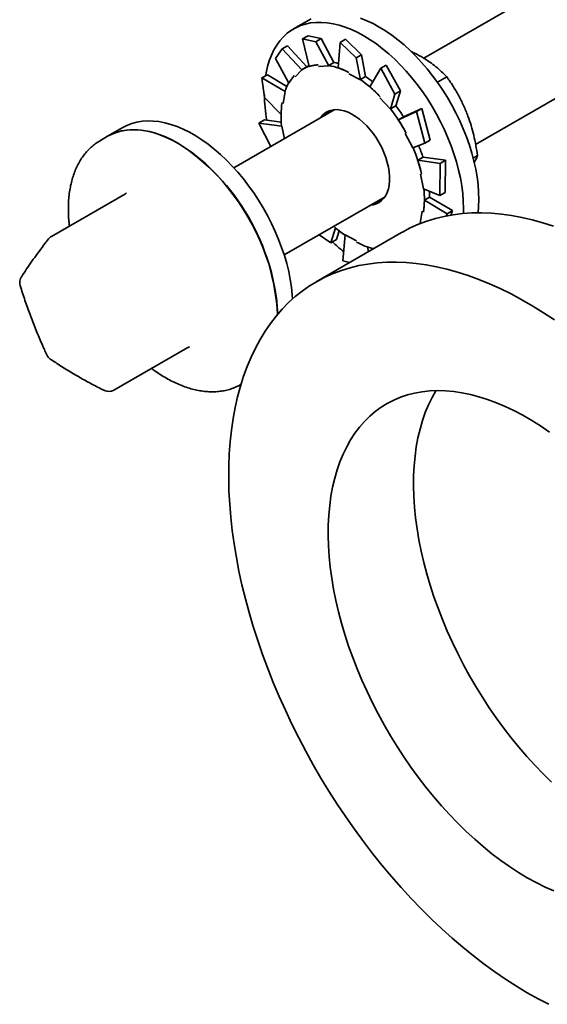
# Model space of a CAD drawing. Units: inches. Extents: x 0.1 to 8.4, y 0.1 to 10.9.
# Drawn here: x 6.3 to 6.4, y 8.7 to 9 of the extents above; entities that cross this region are included whole.
import ezdxf

# ---------------------------------------------------------------- set-up
doc = ezdxf.new("R2010")
doc.units = ezdxf.units.IN
doc.header["$MEASUREMENT"] = 0

msp = doc.modelspace()

# ---------------------------------------------------------------- linework, layer by layer
at = {"color": 7, "linetype": 'Continuous', "lineweight": 35}
for p, q in [((6.551785279936728, 9.08848719821144), (6.399739445372594, 9.000713006243776)), ((6.415865447711329, 8.9739389421473), (6.567409004675296, 9.061423175428333)), ((6.364040608369562, 9.012579590874214), (6.359267643708177, 9.009824217024978)), ((6.363775199376675, 9.007681432530733), (6.362081899958007, 9.006703911583454)), ((6.362081899958007, 9.006703911583454), (6.366179623156167, 9.005854061309389)), ((6.362081899958007, 9.006703911583454), (6.364081655915429, 8.998153428740743)), ((6.367872922574835, 9.006831582256668), (6.363775199376675, 9.007681432530733)), ((6.366179623156167, 9.005854061309389), (6.367872922574835, 9.006831582256668)), ((6.367872922574835, 9.006831582256668), (6.371799942739902, 8.999393688352919)), ((6.375434631368102, 9.006598414865376), (6.373741331949436, 9.005620893918097)), ((6.380371972886991, 9.001818244813196), (6.375434631368102, 9.006598414865376)), ((6.353699198764268, 9.000612862137938), (6.355745809904164, 9.003630818091402)), ((6.355745809904164, 9.003630818091402), (6.357439109322831, 9.004608339038679)), ((6.355745809904164, 9.003630818091402), (6.361884274380935, 8.997061257046763)), ((6.357439109322831, 9.004608339038679), (6.363433274771507, 8.998084284376056)), ((6.366179623156167, 9.005854061309389), (6.370224082030028, 8.99835924557976)), ((6.373741331949436, 9.005620893918097), (6.373086707596161, 8.99774024657775)), ((6.373741331949436, 9.005620893918097), (6.378678673468324, 9.000840723865917)), ((6.353699198764268, 9.000612862137938), (6.35776249097398, 8.992983277741168)), ((6.378678673468324, 9.000840723865917), (6.380371972886991, 9.001818244813196)), ((6.378678673468324, 9.000840723865917), (6.380034652907988, 8.994024339058805)), ((6.380371972886991, 9.001818244813196), (6.381644612741362, 8.995050180423918)), ((6.359784067051791, 8.994900147787394), (6.361884274380935, 8.997061257046763)), ((6.361884274380935, 8.997061257046763), (6.361819622940576, 8.99715225204165)), ((6.363527441450759, 8.998138643015597), (6.361901095785532, 8.997199773647457)), ((6.367064312885269, 8.998196168114786), (6.370224082030028, 8.99835924557976)), ((6.370186000527141, 8.998461979345477), (6.371799942739902, 8.999393688352919)), ((6.370224082030028, 8.99835924557976), (6.370186000527141, 8.998461979345477)), ((6.386368191750038, 8.99757833340109), (6.382997999486114, 8.991818179623266)), ((6.388061491168705, 8.998555854348368), (6.386368191750038, 8.99757833340109)), ((6.386368191750038, 8.99757833340109), (6.390767372771159, 8.989583752974502)), ((6.392460672189826, 8.99056127392178), (6.388061491168705, 8.998555854348368)), ((6.349443798232261, 8.99461131949519), (6.351137097650928, 8.995588840442469)), ((6.350253527966029, 8.988554160185242), (6.349443798232261, 8.99461131949519)), ((6.349443798232261, 8.99461131949519), (6.356667025519203, 8.990387457128023)), ((6.351137097650928, 8.995588840442469), (6.357221924455333, 8.99196449432152)), ((6.376441136275012, 8.995891599928449), (6.380034652907988, 8.994024339058805)), ((6.380030670528602, 8.994118471416474), (6.381644612741362, 8.995050180423918)), ((6.380034652907988, 8.994024339058805), (6.380030670528602, 8.994118471416474)), ((6.403970723471128, 8.993272809222068), (6.406890720190304, 8.994958487447379)), ((6.350253527966029, 8.988554160185242), (6.355379679899285, 8.983245636457255)), ((6.35604235197757, 8.986656352004427), (6.356667025519203, 8.990387457128023)), ((6.356667025519203, 8.990387457128023), (6.356588601683467, 8.990448693977546)), ((6.386057379483829, 8.988442873040585), (6.389372876255861, 8.984915121348426)), ((6.390767372771159, 8.989583752974502), (6.389372876255861, 8.984915121348426)), ((6.390767372771159, 8.989583752974502), (6.392460672189826, 8.99056127392178)), ((6.392460672189826, 8.99056127392178), (6.391017744133548, 8.985913706088972)), ((6.372069831909599, 8.984739678393433), (6.34072999952731, 8.966647578260318)), ((6.389372876255861, 8.984915121348426), (6.389403801920787, 8.98498199708153)), ((6.389403801920787, 8.98498199708153), (6.391017744133548, 8.985913706088972)), ((6.399154886006658, 8.98514665912469), (6.393465704446025, 8.98249304003352)), ((6.399154886006658, 8.98514665912469), (6.39746158658799, 8.98416913817741)), ((6.401744697843231, 8.975290256840358), (6.399154886006658, 8.98514665912469)), ((6.39746158658799, 8.98416913817741), (6.391852446704721, 8.981560180436482)), ((6.393466430400601, 8.98249191339162), (6.391852446704721, 8.981560180436482)), ((6.39746158658799, 8.98416913817741), (6.400051398424563, 8.97431273589308)), ((6.306234629278363, 8.979208909459791), (6.301461664616978, 8.976453535610554)), ((6.348521732213287, 8.980582015957339), (6.350215031631955, 8.981559536904616)), ((6.352236752900683, 8.973290287747629), (6.348521732213287, 8.980582015957339)), ((6.348521732213287, 8.980582015957339), (6.355605679929488, 8.97965967369658)), ((6.350215031631955, 8.981559536904616), (6.355436677704259, 8.98084441624278)), ((6.355605679929488, 8.97965967369658), (6.355529019126291, 8.979679022379603)), ((6.356447102765878, 8.975720881213842), (6.355605679929488, 8.97965967369658)), ((6.301461664616978, 8.976453535610554), (6.299251941854696, 8.975177889812775)), ((6.394008386603721, 8.977325319310673), (6.396389206488722, 8.972835781776542)), ((6.400051398424563, 8.97431273589308), (6.396389206488722, 8.972835781776542)), ((6.400051398424563, 8.97431273589308), (6.401744697843231, 8.975290256840358)), ((6.399510334108494, 8.969929690432258), (6.397896350412615, 8.96899795747712)), ((6.406517621021497, 8.969026698351495), (6.399507181391479, 8.96993946633999)), ((6.415092409795974, 8.969714281053902), (6.416455586556719, 8.970501226247281)), ((6.404824321602829, 8.968049177404218), (6.397896350412615, 8.96899795747712)), ((6.404824321602829, 8.968049177404218), (6.404691948971335, 8.958052277158329)), ((6.406517621021497, 8.969026698351495), (6.404824321602829, 8.968049177404218)), ((6.406385248390003, 8.959029798105608), (6.406517621021497, 8.969026698351495)), ((6.398719375485898, 8.964740902886172), (6.399693959133034, 8.960178793322232)), ((6.404691948971335, 8.958052277158329), (6.399693959133034, 8.960178793322232)), ((6.30699084578912, 8.958624716102166), (6.28399218999884, 8.945347874719953)), ((6.35635372426588, 8.93958355547721), (6.387693556648166, 8.957675655610325)), ((6.401546615951855, 8.957551347991053), (6.399932632255974, 8.956619615035915)), ((6.40869144014462, 8.953388711996537), (6.401546844109006, 8.95756660453735)), ((6.404691948971335, 8.958052277158329), (6.406385248390003, 8.959029798105608)), ((6.385372306521494, 8.956335627399866), (6.386146547447288, 8.956256247395402)), ((6.406998140725952, 8.952411191049258), (6.399932632255974, 8.956619615035915)), ((6.412044582846792, 8.952464418999332), (6.412076794488396, 8.954075648281668)), ((6.399257287084954, 8.953182115014386), (6.398632613543318, 8.94945100989079)), ((6.406998140725952, 8.952411191049258), (6.406696205847127, 8.951626619009508)), ((6.40869144014462, 8.953388711996537), (6.406998140725952, 8.952411191049258)), ((6.408111257247696, 8.951881194794083), (6.40869144014462, 8.953388711996537)), ((6.370883476941942, 8.943387018581896), (6.372322028529206, 8.948020516147125)), ((6.398708050594516, 8.949371313450914), (6.398632613543318, 8.94945100989079)), ((6.392811909755123, 8.946530639712956), (6.366295402540216, 8.931222985930361)), ((6.370883476941942, 8.943387018581896), (6.367211681664142, 8.945851731200973)), ((6.37257677636061, 8.944364539529175), (6.373400859253418, 8.947123405215624)), ((6.374535028457859, 8.93779355802439), (6.375264986154535, 8.945814128708493)), ((6.378858482045952, 8.943946879812698), (6.375264986154535, 8.945814128708493)), ((6.37257677636061, 8.944364539529175), (6.370883476941942, 8.943387018581896)), ((6.382523681507892, 8.940591381525959), (6.382239936976578, 8.942100464218035)), ((6.384165749275073, 8.941539327070364), (6.384161061682669, 8.941562865730052)), ((6.376668671180604, 8.937211348190491), (6.374535028457859, 8.93779355802439)), ((6.303422032353277, 8.897572405503434), (6.326420688143558, 8.910849246885649))]:
    msp.add_line(p, q, dxfattribs=at)
at = {"color": 7, "linetype": 'Continuous', "lineweight": 35, "flags": 128}
for points in [[(6.364736736583008, 9.012956657169381), (6.364040608369562, 9.012579590874214)], [(6.41684975914978, 8.956831022130903), (6.416788716740741, 8.959109369213047), (6.416605817670776, 8.961449208045817), (6.416301787894461, 8.96384130536049), (6.415877851163794, 8.966276204885904), (6.415335646061961, 8.96874432015307), (6.414677329711131, 8.971235897080534), (6.413905494806217, 8.97374110378507), (6.413023190356435, 8.976250057529132), (6.41203390094375, 8.978752851664469), (6.410941525981312, 8.98123961251518), (6.409750379713456, 8.983700526323263), (6.408465149732585, 8.986125884153935), (6.407090938462289, 8.988506096869282), (6.405633138707988, 8.99083179391686), (6.404097516623168, 8.99309378441617), (6.40249012874315, 8.99528314397536), (6.400817321985077, 8.997391235648879), (6.39908571290637, 8.999409724905256), (6.397302104738481, 9.001330660455935), (6.395473570353135, 9.003146456299364), (6.393607286329852, 9.004849951584392), (6.391710657405302, 9.006434410621953), (6.389791129799279, 9.007893606698094), (6.387856315664045, 9.009221750230902), (6.385913827151869, 9.010413614500754), (6.383971359381252, 9.011464487754946), (6.382036545246019, 9.01237023307302), (6.380117017639996, 9.01312727639681)], [(6.412076794488396, 8.954075648281668), (6.412015752079357, 8.956353995363813), (6.411832853009392, 8.95869383419658), (6.411528823233076, 8.961085931511253), (6.41110488650241, 8.96352083103667), (6.410562681400577, 8.965988946303833), (6.409904365049748, 8.9684805232313), (6.409132530144833, 8.970985729935835), (6.408250225695051, 8.973494683679897), (6.407260936282365, 8.975997477815234), (6.406168561319928, 8.978484238665946), (6.404977415052072, 8.980945152474026), (6.403692185071201, 8.9833705103047), (6.402317973800905, 8.985750723020045), (6.400860174046604, 8.988076420067625), (6.399324551961785, 8.990338410566935), (6.397717164081765, 8.992527770126125), (6.396044357323692, 8.994635861799644), (6.394312748244986, 8.99665435105602), (6.392529140077097, 8.9985752866067), (6.390700605691752, 9.000391082450127), (6.388834321668467, 9.002094577735157), (6.386937692743918, 9.003679036772716), (6.385018165137894, 9.005138232848859), (6.383083351002661, 9.006466376381665), (6.381140862490485, 9.00765824065152), (6.379198394719867, 9.008709113905711), (6.377263580584635, 9.009614859223783), (6.375344052978611, 9.010371902547575), (6.373447424054061, 9.010977244655072), (6.371581140030776, 9.01142851503785), (6.369752605645431, 9.011723900057993), (6.367968997477543, 9.01186227466431), (6.366237367657277, 9.011843070668325), (6.364564581640764, 9.011666348593218), (6.362957193760743, 9.011332839577408), (6.361421571675924, 9.010843840598046), (6.359963771921624, 9.010201283320145), (6.358589560651327, 9.009407701165102), (6.357304330670457, 9.00846623828475), (6.356113184402601, 9.007380592684127), (6.355020809440163, 9.006155061119028), (6.354031520027478, 9.00479447622697), (6.353149215577696, 9.00330420951726), (6.352377380672781, 9.00169014442546), (6.351719064321951, 8.999958643377992), (6.351176859220119, 8.998116544796263), (6.350752901747893, 8.996171124175326), (6.350612730290099, 8.995339233480438)], [(6.364022397280491, 8.99840694424069), (6.363880068700529, 8.998333288736994), (6.363527441450759, 8.998138643015597)], [(6.389126010216995, 8.963955984930664), (6.389006248453559, 8.965384226293946), (6.388766102679908, 8.966860540669348), (6.388408144849396, 8.968369265457198), (6.387936129184257, 8.969894431289054), (6.387355075141843, 8.971419859338802), (6.386671163706828, 8.972929367895373), (6.385891592200292, 8.974406984919451), (6.385024677987516, 8.975837019907964), (6.384079588837714, 8.977204327336246), (6.38306632218247, 8.978494417432175), (6.381995663632626, 8.979693596887861), (6.380878917338002, 8.980789178410728), (6.379727968212082, 8.981769519650685), (6.378554970808619, 8.982624256698903), (6.377372370063197, 8.983344322053453), (6.376192735360756, 8.983922064361673), (6.375028532378439, 8.98435138013249), (6.373892102344034, 8.984627716728413), (6.372795516845057, 8.98474813821879), (6.371750391154718, 8.984711364283609), (6.37076780126569, 8.984517791163347), (6.369858159440741, 8.984169470689668), (6.369031110504952, 8.983670095305945), (6.368295428137909, 8.983024953148295), (6.367658911165909, 8.982240883126629), (6.367606082414356, 8.98216280797131)], [(6.37006702694296, 8.984109827406714), (6.369972403949403, 8.983916502274315), (6.369748581782925, 8.983399650931462)], [(6.358627642154214, 8.929540254878239), (6.358249896876123, 8.931959733915834), (6.357753178013851, 8.9344161590887), (6.357139456015529, 8.936899833182894), (6.356411178385158, 8.93940093627735), (6.355571186716362, 8.941909618548502), (6.354622820400189, 8.94441596734657), (6.353569812917314, 8.9469100910164), (6.352416312579599, 8.949382154826775), (6.351166861788532, 8.951822407914015), (6.349826438518347, 8.954221192267713), (6.348400290383548, 8.956569062473093), (6.346894038346707, 8.958856764763116), (6.345313676718463, 8.96107523103057), (6.343665386483491, 8.96321574647167), (6.341955701232972, 8.965269847807386), (6.340191382715238, 8.967229413090207), (6.338379358611101, 8.969086736547025), (6.336526805500077, 8.97083446571399), (6.334641024411045, 8.972465715194884), (6.332729461563794, 8.973974042711474), (6.330799666885913, 8.975353491014891), (6.328859231788109, 8.976598629795086), (6.326915830647323, 8.97770454370891), (6.32497715858206, 8.978666844350077), (6.323050827744582, 8.97948176005789), (6.321144450287159, 8.980146064070256), (6.319265555395817, 8.980657140382766), (6.317421547807228, 8.981012971769017), (6.315619728550268, 8.98121213978255), (6.313867191238222, 8.981253878638189), (6.312170863551895, 8.981138003361183), (6.310537424273386, 8.980864984628122), (6.308973324027639, 8.980435900865704), (6.307484743799328, 8.979852438246857), (6.306234629278363, 8.979208909459791)], [(6.35385467749283, 8.926784881029002), (6.353476932214739, 8.929204360066597), (6.352980213352466, 8.931660785239464), (6.352366491354145, 8.934144459333657), (6.351638213723773, 8.936645562428115), (6.350798222054977, 8.939154244699266), (6.349849855738805, 8.941660593497335), (6.34879684825593, 8.944154717167164), (6.347643347918215, 8.946626780977539), (6.346393897127149, 8.94906703406478), (6.345053473856963, 8.951465818418477), (6.343627325722164, 8.953813688623857), (6.342121073685322, 8.956101390913881), (6.34054071205708, 8.958319857181333), (6.338892421822107, 8.960460372622435), (6.337182736571587, 8.96251447395815), (6.335418418053854, 8.964474039240972), (6.333606393949716, 8.966331362697789), (6.331753840838693, 8.968079091864755), (6.329868059749661, 8.969710341345648), (6.32795649690241, 8.971218668862237), (6.32602670222453, 8.972598117165656), (6.324086267126725, 8.973843255945852), (6.322142865985938, 8.974949169859674), (6.320204193920675, 8.975911470500842), (6.318277863083198, 8.976726386208655), (6.316371485625774, 8.97739069022102), (6.314492590734432, 8.977901766533531), (6.312648583145844, 8.97825759791978), (6.310846763888884, 8.978456765933313), (6.309094226576837, 8.978498504788952), (6.30739789889051, 8.978382629511948), (6.305764459612003, 8.978109610778885), (6.304200359366255, 8.977680527016467), (6.302711779137943, 8.97709706439762), (6.301461664616978, 8.976453535610554)], [(6.301461664616978, 8.976453535610554), (6.302157792830425, 8.976830601905721), (6.303615592584726, 8.977473159183623), (6.305151214669546, 8.977962158162986), (6.306758602549564, 8.978295667178797), (6.308431388566078, 8.978472389253902), (6.310163018386343, 8.978491593249887), (6.311946626554231, 8.978353218643571), (6.313775160939579, 8.978057833623426), (6.315641444962862, 8.977606563240649), (6.317538073887412, 8.977001221133152), (6.319457601493436, 8.976244177809361), (6.321392415628669, 8.97533843249129), (6.323334883399285, 8.974287559237096)], [(6.383229807152925, 8.955098784439715), (6.384049015779295, 8.955204386762073), (6.384996386500622, 8.955475693699084), (6.385865893408311, 8.955900099359663), (6.386648285766914, 8.956473123928989), (6.387335308435824, 8.957188671702024), (6.387919660386166, 8.958039166555773), (6.38839513989171, 8.959015600614576), (6.388756727495101, 8.960107608358113), (6.389000586007868, 8.961303617815801), (6.389124101993539, 8.962590967334666), (6.389126010216995, 8.963955984930664)], [(6.401546615951855, 8.957551347991053), (6.401546284086906, 8.958473014014311), (6.4015177437013, 8.959402813445427)], [(6.38485615281815, 8.956037653807853), (6.385675361444521, 8.956143256130211), (6.386546548418514, 8.956386022842015)], [(6.416626725162557, 8.952677818450148), (6.416788716740741, 8.954623154611042), (6.41684975914978, 8.956831022130903)], [(6.440015861548341, 8.948532816997753), (6.436725067973444, 8.949591096508486), (6.433462908121168, 8.950495423891871), (6.430233685865072, 8.9512445959845), (6.427041642854031, 8.951837625181412), (6.423891010366148, 8.952273745428853), (6.420785926342501, 8.952552364313316), (6.417730497611834, 8.952673122946353), (6.414728758407432, 8.952635848057502), (6.411784649625563, 8.952440611871308), (6.408902070679376, 8.952087654269539), (6.406084817274227, 8.9515774546401), (6.403336602149228, 8.950910672000013), (6.400661044706481, 8.950088198885522), (6.398061691752626, 8.949111101475058), (6.395541965644949, 8.94798068545125), (6.393105185032938, 8.946698436123903), (6.392811909755123, 8.946530639712956)], [(6.440330210250412, 8.919425632648489), (6.436968594621262, 8.921648725086706), (6.433600320951575, 8.923734514426986), (6.43022981756426, 8.925680264616025), (6.426861543894573, 8.927483401276648), (6.423499938636203, 8.929141541642435), (6.420149419741281, 8.9306525185093), (6.416814425903501, 8.93201432036042), (6.413499354333435, 8.933225163215159), (6.410208560758536, 8.934283442725892), (6.406946400906262, 8.935187770109277), (6.403717178650165, 8.935936942201906), (6.400525135639126, 8.936529971398818), (6.39737450315124, 8.936966091646259), (6.394269419127594, 8.937244710530722), (6.391213990396927, 8.937365469163758), (6.388212251192525, 8.937328194274908), (6.385268142410656, 8.937132958088714), (6.38238556346447, 8.936780000486946), (6.379568310059319, 8.936269800857506), (6.376820094934322, 8.935603018217419), (6.374144537491574, 8.934780545102928), (6.371545184537719, 8.933803447692464), (6.369025458430041, 8.932673031668658), (6.36658867781803, 8.931390782341309), (6.3642380472726, 8.929958394585903), (6.361976698769205, 8.928377742908014), (6.359807567238486, 8.926650935322703), (6.357733556498746, 8.924780235527429), (6.355757383694256, 8.922768104802724), (6.353881662261488, 8.920617208007886), (6.352108839704439, 8.918330389623543), (6.350441301302429, 8.915910637834003), (6.34888120417763, 8.913361174330147), (6.347430622485967, 8.9106853465409), (6.346091485192458, 8.907886675530568), (6.344865534588086, 8.904968867970746), (6.343754388514475, 8.901935768242971), (6.342759519622336, 8.898791382388378), (6.341882234629908, 8.895539848166251), (6.341123715806067, 8.892185447033729), (6.340484938004104, 8.888732616113796), (6.339966730886389, 8.885185918261651), (6.339569820407499, 8.881550003147266), (6.339294704364858, 8.877829685086358), (6.339141735364971, 8.87402987568435), (6.339111120823436, 8.870155580842415), (6.339202922964926, 8.866211900757474), (6.339417017340088, 8.862204037403176), (6.339753092825532, 8.858137294529904), (6.340210713848512, 8.85401702976743), (6.340789299645368, 8.849848665815198), (6.341488062036846, 8.845637714189248), (6.342306109135896, 8.841389711633944), (6.343242320898316, 8.837110284831025), (6.344295515055224, 8.832805047697036), (6.34546423969747, 8.828479714794726), (6.346747001432782, 8.824139963258606), (6.3481420994533, 8.8197915233463), (6.349647687760243, 8.81544012829576), (6.351261775163919, 8.811091527798032), (6.352982225283719, 8.806751458057768), (6.354806798031237, 8.802425625330407), (6.356733066644036, 8.798119750823613), (6.358758500651879, 8.793839501844245), (6.360880424393616, 8.789590533709749), (6.363096017017183, 8.78537845382077), (6.365402395445832, 8.781208806699201), (6.367796489928789, 8.77708709493414), (6.370275158119819, 8.773018755241006), (6.372835122852552, 8.769009158455706), (6.375473013623599, 8.765063585586935), (6.378185335480217, 8.761187245776952), (6.380968531244985, 8.75738524636793), (6.383818919291128, 8.75366261085981), (6.38673274539641, 8.750024236999886), (6.389706162001578, 8.746474932708248), (6.392735248951927, 8.74301937416444), (6.395816013497286, 8.739662117783261), (6.398944379921256, 8.736407606201684), (6.402116241395089, 8.733260114392657), (6.405327408123809, 8.730223797563402), (6.408573628087757, 8.727302667205784), (6.411850649267277, 8.724500567150557), (6.415154126305691, 8.721821203498086), (6.418479713846325, 8.719268096723942), (6.421823014678607, 8.716844629577205), (6.425179631591964, 8.714553987206354), (6.428545125892706, 8.712399193082772), (6.431915069257917, 8.710383091041903)], [(6.358972491319245, 8.925925220300732), (6.358884961938972, 8.927167248583457), (6.358627642154214, 8.929540254878239)], [(6.438793592570747, 8.884587605595389), (6.436047659017271, 8.886456152557594), (6.433293511806312, 8.88818790524712), (6.430536626709523, 8.889779421137128), (6.427782489869344, 8.891227533145), (6.425036545945089, 8.892529379566968), (6.422304270708417, 8.893682362169637), (6.419591067335529, 8.894684206059225), (6.416902339002621, 8.895532911785203), (6.414243405919659, 8.896226803235686), (6.411619567555042, 8.896764491715889), (6.409036019669378, 8.897144917855611), (6.406497906169376, 8.897367321674633), (6.404010246512386, 8.89743126652748), (6.401577987560305, 8.897336621144602), (6.39920596209645, 8.897083577592172), (6.396898878454782, 8.89667263330742), (6.394661320519911, 8.896104603074429), (6.392497716614748, 8.89538062500911), (6.390412380983627, 8.894502124635716), (6.388409441196852, 8.893470850807411), (6.386492879633808, 8.892288851758572), (6.384666502370631, 8.890958469113976), (6.382933928809416, 8.889482355851518), (6.381298602049011, 8.887863434387903), (6.379763768143444, 8.88610492052829), (6.378332486472717, 8.884210299515678), (6.377007577888893, 8.882183343989725), (6.375791686940784, 8.880028072077323), (6.37468721964927, 8.877748768344377), (6.373696374619637, 8.875349950865315), (6.372821122300019, 8.87283638020297), (6.37206318423984, 8.870213059406641), (6.371424084943707, 8.867485183119834), (6.370905089646739, 8.864658173501805), (6.370507214685341, 8.861737644301154), (6.370231258609548, 8.858729397864792), (6.370077781441458, 8.855639390705589), (6.370047063192127, 8.852473778407711), (6.370139186827786, 8.849238831803847), (6.370353955303625, 8.845940980379678), (6.370690953788459, 8.842586765125024), (6.371149508181608, 8.839182849757261), (6.371728695483683, 8.835735999390417), (6.372427385279704, 8.832253045781181), (6.373244187885195, 8.828740905428086), (6.374177464716973, 8.825206561328097), (6.375225380147039, 8.821657020598398), (6.37638584964868, 8.818099332294876), (6.377656560538036, 8.814540566035408), (6.37903500308643, 8.810987778320854), (6.380518429037254, 8.807448030120614), (6.382103903459867, 8.803928344962221), (6.383788273637252, 8.80043571042539), (6.385568189807584, 8.796977067665141), (6.387440125905779, 8.793559276983355), (6.389400358821942, 8.790189125311677), (6.391445009884483, 8.78687330076687), (6.393570003376998, 8.783618395640849), (6.395771128762947, 8.780430864491255), (6.398044019944098, 8.777317036115303), (6.400384144889738, 8.77428310157301), (6.402786888602927, 8.771335069285758), (6.405247449412683, 8.768478806941834), (6.407760963423348, 8.765719975641252), (6.41032243191913, 8.76306405683447), (6.412926773217999, 8.760516319393822), (6.415568812300906, 8.7580818285944), (6.418243311924129, 8.755765410189582), (6.420944941506924, 8.753571674359707), (6.423668360097771, 8.751504964822727), (6.426408154149692, 8.749569388767865), (6.429158879003366, 8.747768792907916), (6.431915069257917, 8.74610675150442)], [(6.403483670175492, 8.8974243247373), (6.402308194155691, 8.895335725859915), (6.401203726864177, 8.893056422126971), (6.400212881834545, 8.89065760464791), (6.399337629514927, 8.888144033985563), (6.398579691454747, 8.885520713189235), (6.397940592158614, 8.882792836902428), (6.397421596861646, 8.8799658272844), (6.397023721900249, 8.877045298083749), (6.396747765824455, 8.874037051647385), (6.396594288656366, 8.870947044488183), (6.396563570407032, 8.867781432190304), (6.396655694042693, 8.864546485586441), (6.396870462518534, 8.861248634162271), (6.397207461003366, 8.857894418907616), (6.397666015396515, 8.854490503539855), (6.398245202698591, 8.85104365317301), (6.398943892494611, 8.847560699563774), (6.399760695100103, 8.84404855921068), (6.40069397193188, 8.84051421511069), (6.401741887361945, 8.83696467438099), (6.402902356863588, 8.83340698607747), (6.404173067752942, 8.829848219818002), (6.405551510301337, 8.826295432103448), (6.407034936252161, 8.822755683903209), (6.408620410674773, 8.819235998744816), (6.41030478085216, 8.815743364207982), (6.412084697022491, 8.812284721447735), (6.413956633120686, 8.808866930765948), (6.41591686603685, 8.805496779094272), (6.417961517099391, 8.802180954549463), (6.420086510591905, 8.798926049423441), (6.422287635977853, 8.795738518273849), (6.424560527159004, 8.792624689897897), (6.426900652104646, 8.789590755355604), (6.429303395817834, 8.786642723068352), (6.431763956627591, 8.783786460724428), (6.434277470638255, 8.781027629423845), (6.436838939134036, 8.778371710617062), (6.439443280432904, 8.775823973176415)], [(6.431915069257917, 8.74610675150442), (6.434671269883249, 8.744586557388747), (6.437421994736923, 8.74321123393399), (6.440161778418064, 8.741983517096136)], [(6.431915069257917, 8.710383091041903), (6.435285012623129, 8.70850833929245), (6.438650517294649, 8.706777410419287)]]:
    msp.add_lwpolyline(points, dxfattribs=at)
at = {"color": 7, "linetype": 'Continuous', "lineweight": 35}
for centre, radius, start, end in [((6.367446699260787, 8.987446645775677), 0.0112188582709461, 92.81691700978178, 120.1041230554505), ((6.366370813474961, 8.97729511572935), 0.02150794661484095, 62.13464760503988, 79.78251980601078), ((6.368848705861373, 8.981726220258992), 0.01792135490702387, 75.94620217749394, 80.5387329798344), ((6.369503777028124, 8.986010283695022), 0.01365654568400333, 137.1156535929161, 161.0342789002053), ((6.356382938448995, 8.96079836094458), 0.040858842303327, 43.14500635263693, 54.63616345979585), ((6.360353088111832, 8.964750045667715), 0.03704575791315454, 50.54236911725265, 54.92529393885835), ((6.39893036008672, 8.990072822837599), 0.04872823672322039, 180.8023330600173, 190.1852546856093), ((6.383855331940581, 8.982658861505888), 0.02848261643303767, 171.3796925332062, 186.0052488960551), ((6.346686815646611, 8.952051217731261), 0.05393678841907665, 28.08346458855864, 37.62884381830062), ((6.349033765754464, 8.953502222093094), 0.05305340600884968, 33.12207629781204, 37.67876930240294), ((6.374307510549038, 8.979742774768411), 0.006085941878911596, 130.1982283897086, 146.5017368404064), ((6.287125276582011, 8.917639414136351), 0.06723204570156129, 2.935629627864247, 57.4132054506908), ((6.352525654955222, 8.954372309632447), 0.04765633582247718, 12.46068212639629, 22.82906596562055), ((6.35178259204056, 8.954437331360694), 0.05017918445436839, 17.98335865730623, 22.39690868584179), ((6.371443741985833, 8.957179543163873), 0.02848316561575578, 351.3799899043704, 6.005283013655019), ((6.39726532524619, 8.976946269799258), 0.03819581286293511, 228.1561286988724, 234.8384005913308), ((6.285554561134762, 8.94264147657633), 0.00312500000000116, 119.9973117336431, 142.2003185838458), ((6.411658530021237, 8.985530182248146), 0.05809121471759517, 226.1123219190953, 230.6094072679113), ((6.389152021212794, 8.963061728723813), 0.02207058344610863, 242.2513941876378, 256.9303510602834), ((6.277275282240287, 8.93103052622649), 0.003125000000000711, 147.3127576270346, 180), ((6.277275282240287, 8.93103052622649), 0.003125000000000711, 180, 197.3049537909663), ((6.307935295441146, 8.920581462540456), 0.04633650881273389, 0.6197196631349374, 7.693719327119687), ((6.28542783414531, 8.909849192632722), 0.003124999999999834, 204.8764303750796, 235.6498196150184), ((6.30185966494481, 8.900278809388793), 0.003124999999999333, 243.5999221752882, 299.997311733646)]:
    msp.add_arc(centre, radius, start, end, dxfattribs=at)
for points, knots in [([(6.395843558288045, 9.00277328940486), (6.396189035335663, 9.002618323086017), (6.397500883434961, 9.002029883789595), (6.399437534320378, 9.000935788921485), (6.401643474135832, 8.999513832516227), (6.403550866616261, 8.998069798116012), (6.405308809973037, 8.996551373623223), (6.40636338420099, 8.995489482315628), (6.406890720190304, 8.994958487447379)], [0, 0, 0, 0, 0.07453081920612986, 0.2830089992634265, 0.4606245783427385, 0.6382664057659018, 0.8191164379646289, 1, 1, 1, 1]), ([(6.364081655915428, 8.998153428740743), (6.364539473846751, 8.998281817476284), (6.365457962523799, 8.998539394979892), (6.366415231181858, 8.998614352700518), (6.366895352143158, 8.998651947969703)], [0, 0, 0, 0, 0.4984470062205079, 1, 1, 1, 1]), ([(6.373086707596161, 8.99774024657775), (6.373644791584002, 8.997546041889482), (6.374764447251972, 8.997156418849395), (6.375869352962554, 8.996592180292806), (6.376423526691161, 8.99630918222181)], [0, 0, 0, 0, 0.4984425156836176, 1, 1, 1, 1]), ([(6.406890720190304, 8.994958487447379), (6.407527484988412, 8.994030864303022), (6.408800835601793, 8.99217587875206), (6.410554325773467, 8.989199665247924), (6.412140017186921, 8.986051383169261), (6.413446877436522, 8.982889364549541), (6.414480316395782, 8.979781122691525), (6.415291430834382, 8.9767529264779), (6.415955305743323, 8.973655559779555), (6.416288816028323, 8.971552735431377), (6.416455586556719, 8.970501226247281)], [0, 0, 0, 0, 0.1323061088799725, 0.2645750289538479, 0.3998031899789098, 0.5350070493652099, 0.6501965136458716, 0.7654044237009909, 0.882691389206939, 1, 1, 1, 1]), ([(6.382997999486114, 8.991818179623266), (6.383546962180831, 8.99134050382074), (6.38464831800031, 8.990382167252516), (6.385678093440455, 8.989288233021375), (6.386194584898642, 8.988739562248915)], [0, 0, 0, 0, 0.4984426331681326, 1, 1, 1, 1]), ([(6.391852446704721, 8.981560180436482), (6.392284706309736, 8.980894305277824), (6.393151924397515, 8.97955839746897), (6.39389869050951, 8.978149163488713), (6.394273235574507, 8.977442353653275)], [0, 0, 0, 0, 0.4984439451937902, 0.9999999999999999, 0.9999999999999999, 0.9999999999999999, 0.9999999999999999]), ([(6.299293756838259, 8.97518520715047), (6.299175972249202, 8.975122630128448), (6.298585425353581, 8.974808882240128), (6.297599170221284, 8.974110677749149), (6.2963466560468, 8.973092001003007), (6.295190286723891, 8.971938646318721), (6.294125416855508, 8.970667467752943), (6.293157038984533, 8.96927762101214), (6.292288029991862, 8.967773161339894), (6.291522076425056, 8.966157679100714), (6.290862771847609, 8.964436100072994), (6.290313347687398, 8.962614466051388), (6.289876685668376, 8.960699714181422), (6.289554690052761, 8.95869992258301), (6.289348863249131, 8.956623148856316), (6.289258111726346, 8.954478650288257), (6.289288249364854, 8.952273087764333), (6.289399487560519, 8.95030774797641), (6.289547331943463, 8.949063538355638), (6.289603901835462, 8.948587464781047)], [0, 0, 0, 0, 0.01510236456026108, 0.07572004605227381, 0.136331362249603, 0.1971103999737288, 0.2582271311703659, 0.3198156146080749, 0.3819592613114393, 0.4446873024657957, 0.5079773057162015, 0.5717652199861382, 0.6359595154334062, 0.7004597650241189, 0.7651687202488457, 0.8300021455005689, 0.8948930576282859, 0.9597827914736328, 1, 1, 1, 1]), ([(6.416455586556719, 8.970501226247281), (6.416278786960232, 8.970047149427241), (6.415996474017864, 8.969322081238882), (6.415571780925307, 8.968502500308816), (6.415413053561293, 8.968196185177005)], [0, 0, 0, 0, 0.6262539542183592, 1, 1, 1, 1]), ([(6.397896350412615, 8.96899795747712), (6.398127440671553, 8.96827642669959), (6.398591062027526, 8.966828866430332), (6.398902972631007, 8.96538118736628), (6.399059412609168, 8.964655098292559)], [0, 0, 0, 0, 0.4984461046984824, 1, 1, 1, 1]), ([(6.307280128316768, 8.958879109352882), (6.307261537422104, 8.95885549977569), (6.307203233255435, 8.958781456178095), (6.307082757448849, 8.958661858716388), (6.306993979965985, 8.95862768393973), (6.306990990980036, 8.958626533333474)], [0, 0, 0, 0, 0.3114687635942291, 0.9768183313504952, 1, 1, 1, 1]), ([(6.399932632255974, 8.956619615035915), (6.399917918454563, 8.955986001962335), (6.399888399062281, 8.954714823131479), (6.399699771542628, 8.953513165079627), (6.399605164517642, 8.952910467798004)], [0, 0, 0, 0, 0.4984452684393209, 1, 1, 1, 1]), ([(6.28308530680128, 8.944556799641656), (6.282740635906135, 8.944110237490646), (6.281736442898771, 8.942809185978275), (6.280152661244764, 8.940695458839315), (6.278370287989993, 8.938235457781959), (6.27669806180392, 8.935834262550296), (6.275475498382672, 8.934005484816852), (6.274813575444878, 8.932979271831385), (6.274645172229821, 8.932718187713856)], [0, 0, 0, 0, 0.107241412071346, 0.3124460974772149, 0.5178591025247851, 0.7235861951336894, 0.9296761439015836, 1, 1, 1, 1]), ([(6.274291736059237, 8.930100962918083), (6.274543250312386, 8.929305450168478), (6.275270121500747, 8.927006434146833), (6.276559679553676, 8.92324479096432), (6.278195076089259, 8.918838499110278), (6.279943618417508, 8.914496897765858), (6.281426705243597, 8.911071842889855), (6.282332848621781, 8.90910019500563), (6.282592777733987, 8.908534623710327)], [0, 0, 0, 0, 0.1072901223590283, 0.3100663193520082, 0.5128534286353504, 0.715642119741942, 0.9184313507732847, 1, 1, 1, 1]), ([(6.326420625918879, 8.910847453387667), (6.326522823004972, 8.91089506939655), (6.326698320383426, 8.910976837723334), (6.326856432291228, 8.91097392217517), (6.326844738661569, 8.910975706892824), (6.326841306224734, 8.91097623076187)], [0, 0, 0, 0, 0.4962159060089796, 0.8521240084426691, 1, 1, 1, 1]), ([(6.283664556328033, 8.907269172541824), (6.284221150706299, 8.906892727096672), (6.285832429485968, 8.905802959428932), (6.288586896301784, 8.90404732409378), (6.291961430043808, 8.902024592355442), (6.295446869934772, 8.900069647193392), (6.298300514087747, 8.898565146499733), (6.299996358747491, 8.897716750972984), (6.300470176599007, 8.897479709836338)], [0, 0, 0, 0, 0.1073667557627252, 0.3108148086970273, 0.5142604885429608, 0.7176996743580405, 0.9211254798551192, 1, 1, 1, 1]), ([(6.31514738102018, 8.904341311827283), (6.315416171334121, 8.904137386611092), (6.316303993731472, 8.903463815559876), (6.317834593437656, 8.902445647281159), (6.319731954089804, 8.901289020351822), (6.321641689915558, 8.900267682103745), (6.32355561574302, 8.899377833912686), (6.325467444880379, 8.89862658615452), (6.327369623768731, 8.898017555018418), (6.329254453521622, 8.897554632080842), (6.331113515410113, 8.897240566088527), (6.332938236577276, 8.897077285644034), (6.334719630961297, 8.897065263993337), (6.336449395907093, 8.897203442571), (6.338118899365435, 8.897490735976561), (6.339723709426789, 8.897919757483793), (6.341248668860655, 8.89850208073449), (6.342324205299598, 8.898994113731398), (6.342864615267502, 8.899331058340971), (6.342948661901653, 8.899383461261001)], [0, 0, 0, 0, 0.0283063491825388, 0.09349671282084172, 0.1587623591217627, 0.2240887289057371, 0.289447980536408, 0.3547814621983041, 0.4200225137713167, 0.4850842104369599, 0.5498630708983752, 0.6142446399102893, 0.6781228038231257, 0.7414129529769408, 0.8040754464969854, 0.8661258306952685, 0.9276390092552238, 0.9887461407502901, 1, 1, 1, 1])]:
    msp.add_open_spline(points, degree=3, knots=knots, dxfattribs=at)

doc.saveas('drawing.dxf')
